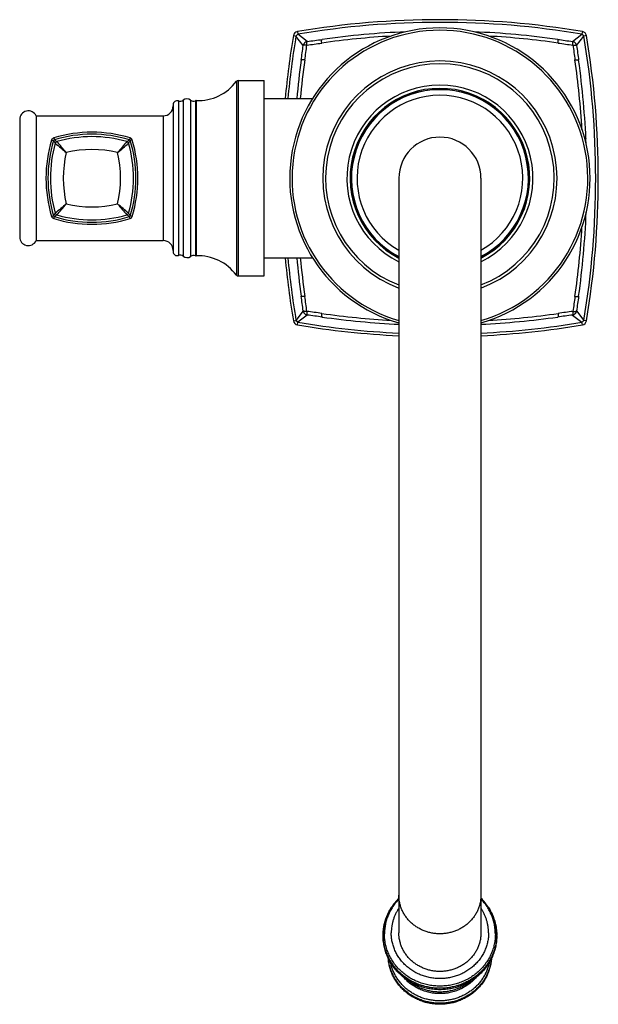
# Model space of a CAD drawing. Units: inches. Extents: x 9.29 to 12.81, y 4.49 to 10.48.
import ezdxf

# ---------------------------------------------------------------- set-up
doc = ezdxf.new("R2010")
doc.units = ezdxf.units.IN
doc.header["$LTSCALE"] = 1.21
doc.header["$MEASUREMENT"] = 0
doc.layers.get('0').update_dxf_attribs({"linetype": 'CONTINUOUS'})

msp = doc.modelspace()

# ---------------------------------------------------------------- linework, layer by layer
at = {"color": 9, "linetype": 'Continuous'}
for p, q in [((10.9525, 10.3826), (10.9685, 10.3799)), ((11.0126, 10.3224), (10.9685, 10.3799)), ((10.9772, 10.4072), (10.9798, 10.3913)), ((11.0373, 10.3471), (10.9798, 10.3913)), ((12.6532, 10.3471), (12.7107, 10.3913)), ((12.6779, 10.3224), (12.7221, 10.3799)), ((12.7134, 10.4072), (12.7107, 10.3913)), ((12.738, 10.3826), (12.7221, 10.3799)), ((10.6056, 10.1046), (10.6056, 8.9243)), ((10.6153, 10.1095), (10.6153, 8.9195)), ((10.2521, 9.9846), (10.2521, 9.0443)), ((10.2812, 9.9897), (10.2812, 9.0392)), ((10.3262, 9.9903), (10.3262, 9.0386)), ((10.3558, 9.9861), (10.3558, 9.0428)), ((10.3608, 9.987), (10.3608, 9.042)), ((10.1603, 9.8945), (10.1603, 9.1345)), ((9.4797, 9.7467), (9.4914, 9.7431)), ((9.493, 9.76), (9.4966, 9.7484)), ((9.9575, 9.76), (9.9539, 9.7484)), ((9.9708, 9.7467), (9.9592, 9.7431)), ((9.4797, 9.2822), (9.4914, 9.2858)), ((9.493, 9.2689), (9.4966, 9.2806)), ((9.9575, 9.2689), (9.9539, 9.2806)), ((9.9708, 9.2822), (9.9592, 9.2858)), ((11.0126, 8.7065), (10.9685, 8.649)), ((12.6779, 8.7065), (12.7221, 8.649)), ((10.9525, 8.6464), (10.9685, 8.649)), ((10.9772, 8.6217), (10.9798, 8.6377)), ((11.0373, 8.6818), (10.9798, 8.6377)), ((12.6532, 8.6818), (12.7107, 8.6377)), ((12.7134, 8.6217), (12.7107, 8.6377)), ((12.738, 8.6464), (12.7221, 8.649)), ((11.542, 5.0634), (11.5415, 5.0626)), ((11.5487, 5.0744), (11.5484, 5.0741)), ((11.5487, 5.0745), (11.5487, 5.0744)), ((12.1418, 5.0744), (12.1418, 5.0745)), ((12.1421, 5.0741), (12.1418, 5.0744)), ((12.149, 5.0626), (12.1486, 5.0634)), ((11.4999, 4.9079), (11.4999, 4.9082)), ((12.1906, 4.9082), (12.1906, 4.9079))]:
    msp.add_line(p, q, dxfattribs=at)
at = {"color": 7, "linetype": 'Continuous'}
for p, q in [((10.6153, 10.1095), (10.7753, 10.1095)), ((10.7753, 8.9195), (10.7753, 10.1095)), ((10.2203, 9.9621), (10.2203, 9.0669)), ((10.7753, 9.9995), (11.0697, 9.9995)), ((9.3853, 9.8945), (9.3853, 9.1345)), ((9.3853, 9.8945), (10.1603, 9.8945)), ((9.2853, 9.8719), (9.2853, 9.157)), ((11.5953, 9.5145), (11.5953, 4.921)), ((12.0953, 9.5145), (12.0953, 4.921)), ((9.3853, 9.1345), (10.1603, 9.1345)), ((10.7753, 9.0295), (11.0697, 9.0295)), ((10.6153, 8.9195), (10.7753, 8.9195)), ((11.542, 5.0634), (11.5415, 5.0627)), ((11.542, 5.0634), (11.5487, 5.0744)), ((12.1418, 5.0744), (12.1486, 5.0634)), ((12.149, 5.0627), (12.1486, 5.0634)), ((11.4998, 4.9082), (11.4998, 4.9079)), ((12.1908, 4.9079), (12.1908, 4.9082))]:
    msp.add_line(p, q, dxfattribs=at)
for centre, radius, start, end in [((11.8453, 9.5145), 0.915, 285.86335, 254.13665), ((11.8453, 5.2295), 5.25, 80.48225, 99.51775), ((16.1303, 9.5145), 5.25, 170.48225, 174.69938), ((10.9821, 10.3776), 0.03, 99.51775, 170.48225), ((11.8453, 5.2295), 5.18, 92.29745, 97.96548), ((11.8453, 5.2295), 5.18, 82.03452, 87.70439), ((12.7084, 10.3776), 0.03, 9.51775, 80.48225), ((7.5603, 9.5145), 5.25, 350.48225, 9.51775), ((16.1303, 9.5145), 5.18, 172.03452, 174.63419), ((7.5603, 9.5145), 5.18, 2.29725, 7.9655), ((10.3717, 10.2777), 0.291, 267.83676, 323.48759), ((10.6153, 10.0975), 0.012, 90, 143.48759), ((11.8453, 9.5145), 0.547, 297.19924, 242.80076), ((11.8453, 9.5145), 0.539, 297.6383, 242.3617), ((11.8453, 9.5145), 0.505, 299.67878, 240.32122), ((10.1603, 9.9545), 0.06, 270, 360), ((10.2442, 9.9621), 0.0239, 70.57599, 180), ((10.2621, 10.0129), 0.03, 250.57599, 309.49321), ((10.3041, 9.962), 0.036, 51.98772, 129.49321), ((10.3447, 10.014), 0.03, 231.98772, 291.78679), ((10.3603, 9.975), 0.012, 87.83676, 111.78679), ((9.3378, 9.8719), 0.0525, 25.40475, 180), ((9.7253, 8.9945), 0.8, 73.12551, 106.87449), ((10.2453, 9.5145), 0.8, 163.12551, 196.87449), ((9.4988, 9.7409), 0.02, 106.87449, 163.12551), ((9.9517, 9.7409), 0.02, 16.87449, 73.12551), ((9.2053, 9.5145), 0.8, 343.12551, 16.87449), ((11.8453, 9.5145), 0.25, 0, 180), ((7.5603, 9.5145), 5.18, 352.0345, 357.70362), ((9.4988, 9.288), 0.02, 196.87449, 253.12551), ((9.7253, 10.0345), 0.8, 253.12551, 286.87449), ((9.9517, 9.288), 0.02, 286.87449, 343.12551), ((9.3378, 9.157), 0.0525, 180, 334.59525), ((10.1603, 9.0745), 0.06, 0, 90), ((10.2442, 9.0669), 0.0239, 180, 289.42401), ((10.2621, 9.016), 0.03, 50.50679, 109.42401), ((10.3041, 9.067), 0.036, 230.50679, 308.01228), ((10.3447, 9.015), 0.03, 68.21321, 128.01228), ((10.3603, 9.054), 0.012, 248.21321, 272.16324), ((10.3717, 8.7512), 0.291, 36.51241, 92.16324), ((16.1303, 9.5145), 5.25, 185.30062, 189.51775), ((16.1303, 9.5145), 5.18, 185.36581, 187.96548), ((10.6153, 8.9315), 0.012, 216.51241, 270), ((10.9821, 8.6513), 0.03, 189.51775, 260.48225), ((11.8453, 13.7995), 5.18, 262.0345, 267.23521), ((11.8453, 13.7995), 5.18, 272.7648, 277.9655), ((12.7084, 8.6513), 0.03, 279.51775, 350.48225), ((11.8453, 13.7995), 5.25, 260.48225, 267.27034), ((11.8453, 13.7995), 5.25, 272.72966, 279.51775), ((11.8272, 4.8974), 0.3301, 134.66724, 147.55785), ((11.8633, 4.8974), 0.3301, 32.44215, 45.33318), ((11.8189, 4.9026), 0.3202, 147.67966, 149.86136), ((11.8119, 4.9042), 0.3131, 179.25687, 179.99995), ((11.8786, 4.9042), 0.3131, 0.00005, 0.74312)]:
    msp.add_arc(centre, radius, start, end, dxfattribs=at)
at = {"color": 9, "linetype": 'Continuous'}
for centre, radius, start, end in [((11.8453, 5.2295), 5.2338, 80.48225, 99.51775), ((16.1303, 9.5145), 5.2338, 170.48225, 174.68294), ((11.8453, 9.5145), 0.9009, 286.11812, 253.88188), ((11.8513, 5.242), 5.1467, 93.36988, 98.11176), ((11.8392, 5.242), 5.1467, 81.88824, 86.63012), ((7.5603, 9.5145), 5.2338, 350.48225, 9.51776), ((-3.0857, 12.2146), 14.2247, 351.98931, 352.35568), ((4.4698, 11.1748), 6.6198, 351.83542, 352.62382), ((10.1829, 16.9049), 6.635, 277.37746, 278.16406), ((9.1415, 24.4711), 14.2507, 277.64479, 278.01049), ((14.5454, 24.4454), 14.2247, 261.98931, 262.35568), ((13.5056, 16.8899), 6.6198, 261.83542, 262.62382), ((19.2358, 11.1769), 6.635, 187.3775, 188.16408), ((26.8019, 12.2182), 14.2507, 187.64481, 188.01051), ((16.1432, 9.5053), 5.1724, 171.89438, 174.51788), ((11.8453, 9.5145), 0.7138, 290.50573, 249.49427), ((11.8453, 9.5145), 0.6964, 291.04866, 248.95134), ((7.5728, 9.5084), 5.1467, 3.36987, 8.11178), ((11.8453, 9.5145), 0.5668, 296.1853, 243.8147), ((11.8453, 9.5145), 0.5405, 297.56607, 242.43393), ((9.7253, 8.9945), 0.7878, 73.12551, 106.87449), ((10.2453, 9.5145), 0.7878, 163.12551, 196.87449), ((10.2453, 9.5145), 0.773, 164.00315, 195.99685), ((9.5339, 9.7058), 0.0566, 131.26935, 138.73065), ((7.2736, 8.2022), 2.7006, 34.38827, 34.79151), ((11.0344, 11.9616), 2.6951, 235.2081, 235.61216), ((13.896, 14.8357), 6.7379, 229.29957, 230.04265), ((9.7253, 8.9945), 0.773, 74.00315, 105.99685), ((4.4025, 5.3425), 6.7399, 39.95746, 40.70032), ((15.0465, 5.3438), 6.7379, 139.29957, 140.04265), ((5.5533, 14.8372), 6.7399, 309.95746, 310.70032), ((8.4152, 11.963), 2.6967, 304.38791, 304.79173), ((12.1724, 8.2053), 2.6951, 145.2081, 145.61216), ((9.2053, 9.5145), 0.773, 344.00315, 15.99685), ((9.9166, 9.7058), 0.0566, 41.26935, 48.73065), ((9.2053, 9.5145), 0.7878, 343.12551, 16.87449), ((10.2453, 9.5145), 0.6943, 166.97533, 193.02467), ((9.7253, 8.9945), 0.6943, 76.97533, 103.02467), ((9.2053, 9.5145), 0.6943, 346.97533, 13.02467), ((13.8972, 4.1917), 6.7399, 129.95746, 130.70032), ((4.404, 13.6852), 6.7379, 319.29957, 320.04265), ((9.7253, 10.0345), 0.6943, 256.97533, 283.02467), ((5.5546, 4.1932), 6.7379, 49.29957, 50.04265), ((15.048, 13.6864), 6.7399, 219.95746, 220.70032), ((7.2781, 10.8236), 2.6951, 325.2081, 325.61216), ((11.0382, 7.0618), 2.7018, 124.38831, 124.79136), ((9.7253, 10.0345), 0.773, 254.00315, 285.99685), ((8.4162, 7.0673), 2.6951, 55.2081, 55.61216), ((12.1748, 10.8252), 2.6979, 214.38795, 214.79158), ((9.5339, 9.3231), 0.0566, 221.26935, 228.73065), ((9.7253, 10.0345), 0.7878, 253.12551, 286.87449), ((9.9166, 9.3231), 0.0566, 311.26935, 318.73065), ((7.5728, 9.5205), 5.1467, 351.88822, 356.63014), ((16.1303, 9.5145), 5.2338, 185.31706, 189.51775), ((16.1356, 9.5227), 5.1647, 185.48017, 188.10757), ((-3.0856, 6.8143), 14.2246, 7.64432, 8.01069), ((4.4707, 7.8543), 6.6189, 7.37613, 8.16463), ((19.2207, 7.8542), 6.6198, 171.83541, 172.62378), ((26.7762, 6.8143), 14.2248, 171.9893, 172.35565), ((10.1829, 2.1239), 6.6351, 81.83593, 82.6225), ((11.8513, 13.7869), 5.1467, 261.88822, 266.63012), ((11.8392, 13.7869), 5.1467, 273.36988, 278.11178), ((13.5077, 2.124), 6.635, 97.3775, 98.16408), ((11.8453, 13.7995), 5.2338, 260.48224, 267.26191), ((9.1415, -5.4422), 14.2507, 81.98949, 82.35519), ((11.8453, 13.7995), 5.2338, 272.73809, 279.51775), ((14.549, -5.4422), 14.2507, 97.64482, 98.01051), ((11.815, 4.9051), 0.3156, 152.30701, 156.17297), ((11.8161, 4.9045), 0.3168, 152.00405, 152.30838), ((11.8172, 4.9039), 0.3181, 150.06804, 152.00266), ((11.8189, 4.903), 0.32, 147.67765, 149.9178), ((11.8719, 4.9031), 0.3197, 30.08117, 32.32342), ((11.8736, 4.9041), 0.3178, 28.01745, 29.93284), ((11.8744, 4.9045), 0.3169, 27.68065, 28.01701), ((11.8759, 4.9053), 0.3151, 23.87433, 27.68483), ((11.8075, 4.908), 0.3076, 156.10165, 179.95091), ((11.8044, 4.9079), 0.3047, 179.99874, 180.68353), ((11.8861, 4.9079), 0.3047, 359.31647, 0.00126)]:
    msp.add_arc(centre, radius, start, end, dxfattribs=at)
for points, knots in [([(10.9685, 10.3799), (10.9693, 10.3809), (10.971, 10.383), (10.9738, 10.3859), (10.9768, 10.3887), (10.9788, 10.3904), (10.9798, 10.3913)], [0, 0, 0, 0, 0.24801, 0.5, 0.751989, 1, 1, 1, 1]), ([(11.6036, 10.3966), (11.6036, 10.3971), (11.6036, 10.3982), (11.6037, 10.3996), (11.6038, 10.4007), (11.6039, 10.4015), (11.6039, 10.4019), (11.604, 10.4024), (11.6041, 10.4028), (11.6042, 10.4031), (11.6042, 10.4034), (11.6043, 10.4036), (11.6044, 10.4037), (11.6045, 10.4038), (11.6045, 10.4038), (11.6046, 10.4039), (11.6046, 10.4039), (11.6046, 10.4039)], [0, 0, 0, 0, 0.220073, 0.414808, 0.582734, 0.656283, 0.72271, 0.781913, 0.833836, 0.878455, 0.91579, 0.945954, 0.969282, 0.978621, 0.986629, 0.993605, 1, 1, 1, 1]), ([(12.087, 10.3966), (12.087, 10.3971), (12.0869, 10.3982), (12.0868, 10.3996), (12.0867, 10.4007), (12.0867, 10.4015), (12.0866, 10.4019), (12.0865, 10.4024), (12.0864, 10.4028), (12.0864, 10.4031), (12.0863, 10.4034), (12.0862, 10.4036), (12.0861, 10.4037), (12.0861, 10.4038), (12.086, 10.4038), (12.086, 10.4039), (12.0859, 10.4039), (12.0859, 10.4039)], [0, 0, 0, 0, 0.220065, 0.414794, 0.582717, 0.656263, 0.72269, 0.781891, 0.833814, 0.878435, 0.91577, 0.945937, 0.969269, 0.97861, 0.986621, 0.993601, 1, 1, 1, 1]), ([(12.7107, 10.3913), (12.7117, 10.3904), (12.7138, 10.3887), (12.7167, 10.3859), (12.7195, 10.383), (12.7212, 10.3809), (12.7221, 10.3799)], [0, 0, 0, 0, 0.24801, 0.499999, 0.751989, 1, 1, 1, 1]), ([(11.0373, 10.3471), (11.0358, 10.3468), (11.0328, 10.3461), (11.0285, 10.3442), (11.0245, 10.3418), (11.021, 10.3387), (11.0179, 10.3352), (11.0155, 10.3312), (11.0137, 10.3269), (11.0129, 10.3239), (11.0126, 10.3224)], [0, 0, 0, 0, 0.124707, 0.249668, 0.374785, 0.499997, 0.62521, 0.750324, 0.875285, 1, 1, 1, 1]), ([(11.0348, 10.3249), (11.0335, 10.325), (11.0308, 10.3251), (11.027, 10.3252), (11.024, 10.3251), (11.0218, 10.3249), (11.0202, 10.3248), (11.0188, 10.3246), (11.0175, 10.3244), (11.0164, 10.3241), (11.0153, 10.3239), (11.0145, 10.3236), (11.0137, 10.3232), (11.0131, 10.3228), (11.0128, 10.3225), (11.0126, 10.3224)], [0, 0, 0, 0, 0.180233, 0.350046, 0.506008, 0.577909, 0.645313, 0.707919, 0.76549, 0.817829, 0.864798, 0.906351, 0.942533, 0.973578, 1, 1, 1, 1]), ([(11.0348, 10.3249), (11.0348, 10.3262), (11.0346, 10.3289), (11.0346, 10.3327), (11.0346, 10.3357), (11.0348, 10.338), (11.0349, 10.3395), (11.0351, 10.3409), (11.0353, 10.3422), (11.0356, 10.3434), (11.0359, 10.3444), (11.0362, 10.3453), (11.0365, 10.346), (11.0369, 10.3466), (11.0372, 10.347), (11.0373, 10.3471)], [0, 0, 0, 0, 0.180223, 0.350026, 0.505981, 0.577879, 0.64528, 0.707882, 0.765451, 0.817786, 0.86475, 0.906302, 0.942496, 0.973563, 1, 1, 1, 1]), ([(11.1251, 10.3372), (11.125, 10.3387), (11.1248, 10.3416), (11.1246, 10.3452), (11.1246, 10.3479), (11.1247, 10.3497), (11.1248, 10.3514), (11.1249, 10.353), (11.1251, 10.3544), (11.1253, 10.3557), (11.1256, 10.3567), (11.1259, 10.3577), (11.1262, 10.3584), (11.1265, 10.3589), (11.1268, 10.3592), (11.127, 10.3593), (11.1272, 10.3594), (11.1274, 10.3595), (11.1274, 10.3595)], [0, 0, 0, 0, 0.196591, 0.379372, 0.464142, 0.543829, 0.617966, 0.686126, 0.747963, 0.803183, 0.851605, 0.893152, 0.927955, 0.95647, 0.96869, 0.97981, 0.990123, 1, 1, 1, 1]), ([(12.5654, 10.3372), (12.5656, 10.3387), (12.5658, 10.3416), (12.5659, 10.3452), (12.5659, 10.3479), (12.5658, 10.3497), (12.5658, 10.3514), (12.5656, 10.353), (12.5654, 10.3544), (12.5652, 10.3557), (12.565, 10.3567), (12.5647, 10.3577), (12.5643, 10.3584), (12.564, 10.3589), (12.5637, 10.3592), (12.5635, 10.3593), (12.5633, 10.3594), (12.5632, 10.3595), (12.5631, 10.3595)], [0, 0, 0, 0, 0.196591, 0.379372, 0.464142, 0.543829, 0.617966, 0.686126, 0.747963, 0.803183, 0.851605, 0.893152, 0.927955, 0.95647, 0.96869, 0.97981, 0.990123, 1, 1, 1, 1]), ([(12.6779, 10.3224), (12.6776, 10.3239), (12.6769, 10.3269), (12.675, 10.3312), (12.6726, 10.3352), (12.6695, 10.3387), (12.666, 10.3418), (12.662, 10.3442), (12.6577, 10.3461), (12.6547, 10.3468), (12.6532, 10.3471)], [0, 0, 0, 0, 0.124707, 0.249668, 0.374785, 0.499997, 0.62521, 0.750324, 0.875285, 1, 1, 1, 1]), ([(12.6557, 10.3249), (12.6558, 10.3262), (12.6559, 10.3289), (12.656, 10.3327), (12.6559, 10.3357), (12.6557, 10.338), (12.6556, 10.3395), (12.6554, 10.3409), (12.6552, 10.3422), (12.6549, 10.3434), (12.6547, 10.3444), (12.6544, 10.3453), (12.654, 10.346), (12.6536, 10.3466), (12.6534, 10.347), (12.6532, 10.3471)], [0, 0, 0, 0, 0.180233, 0.350046, 0.506008, 0.577909, 0.645313, 0.707919, 0.76549, 0.817829, 0.864798, 0.906351, 0.942533, 0.973578, 1, 1, 1, 1]), ([(12.6557, 10.3249), (12.657, 10.325), (12.6597, 10.3251), (12.6635, 10.3252), (12.6665, 10.3251), (12.6688, 10.3249), (12.6703, 10.3248), (12.6717, 10.3246), (12.673, 10.3244), (12.6742, 10.3241), (12.6752, 10.3239), (12.6761, 10.3236), (12.6768, 10.3232), (12.6774, 10.3228), (12.6778, 10.3225), (12.6779, 10.3224)], [0, 0, 0, 0, 0.180223, 0.350026, 0.505982, 0.57788, 0.64528, 0.707883, 0.765452, 0.817787, 0.86475, 0.906303, 0.942497, 0.973563, 1, 1, 1, 1]), ([(11.0225, 10.2346), (11.021, 10.2348), (11.0181, 10.235), (11.0145, 10.2351), (11.0119, 10.2351), (11.01, 10.235), (11.0083, 10.235), (11.0067, 10.2348), (11.0053, 10.2346), (11.0041, 10.2344), (11.003, 10.2342), (11.0021, 10.2339), (11.0013, 10.2335), (11.0008, 10.2332), (11.0006, 10.2329), (11.0004, 10.2327), (11.0003, 10.2325), (11.0003, 10.2324), (11.0002, 10.2323)], [0, 0, 0, 0, 0.196591, 0.379372, 0.464142, 0.543829, 0.617966, 0.686126, 0.747963, 0.803183, 0.851605, 0.893152, 0.927955, 0.95647, 0.96869, 0.97981, 0.990123, 1, 1, 1, 1]), ([(12.668, 10.2346), (12.6695, 10.2348), (12.6724, 10.235), (12.676, 10.2351), (12.6787, 10.2351), (12.6805, 10.235), (12.6822, 10.235), (12.6838, 10.2348), (12.6852, 10.2346), (12.6865, 10.2344), (12.6875, 10.2342), (12.6885, 10.2339), (12.6892, 10.2335), (12.6897, 10.2332), (12.69, 10.2329), (12.6901, 10.2327), (12.6902, 10.2325), (12.6903, 10.2324), (12.6903, 10.2323)], [0, 0, 0, 0, 0.196591, 0.379372, 0.464142, 0.543829, 0.617966, 0.686126, 0.747962, 0.803183, 0.851605, 0.893152, 0.927955, 0.95647, 0.96869, 0.97981, 0.990123, 1, 1, 1, 1]), ([(9.5122, 9.7376), (9.5112, 9.737), (9.5092, 9.7356), (9.5065, 9.7332), (9.5041, 9.7305), (9.5028, 9.7285), (9.5022, 9.7275)], [0, 0, 0, 0, 0.247835, 0.5, 0.752165, 1, 1, 1, 1]), ([(9.9484, 9.7275), (9.9478, 9.7285), (9.9464, 9.7305), (9.944, 9.7332), (9.9413, 9.7356), (9.9393, 9.737), (9.9383, 9.7376)], [0, 0, 0, 0, 0.247835, 0.5, 0.752165, 1, 1, 1, 1]), ([(12.7274, 9.7562), (12.7279, 9.7562), (12.729, 9.7561), (12.7304, 9.756), (12.7315, 9.7559), (12.7323, 9.7558), (12.7328, 9.7558), (12.7332, 9.7557), (12.7336, 9.7556), (12.7339, 9.7556), (12.7342, 9.7555), (12.7344, 9.7554), (12.7345, 9.7553), (12.7346, 9.7553), (12.7346, 9.7552), (12.7347, 9.7552), (12.7347, 9.7551), (12.7347, 9.7551)], [0, 0, 0, 0, 0.220073, 0.414808, 0.582734, 0.656283, 0.72271, 0.781913, 0.833836, 0.878455, 0.91579, 0.945954, 0.969282, 0.978621, 0.986629, 0.993605, 1, 1, 1, 1]), ([(9.5022, 9.3014), (9.5028, 9.3004), (9.5041, 9.2984), (9.5065, 9.2957), (9.5092, 9.2933), (9.5112, 9.292), (9.5122, 9.2914)], [0, 0, 0, 0, 0.247835, 0.5, 0.752165, 1, 1, 1, 1]), ([(9.9383, 9.2914), (9.9393, 9.292), (9.9413, 9.2933), (9.944, 9.2957), (9.9464, 9.2984), (9.9478, 9.3004), (9.9484, 9.3014)], [0, 0, 0, 0, 0.247835, 0.5, 0.752165, 1, 1, 1, 1]), ([(12.7274, 9.2727), (12.7279, 9.2728), (12.729, 9.2728), (12.7304, 9.2729), (12.7315, 9.273), (12.7323, 9.2731), (12.7328, 9.2731), (12.7332, 9.2732), (12.7336, 9.2733), (12.7339, 9.2734), (12.7342, 9.2734), (12.7344, 9.2735), (12.7345, 9.2736), (12.7346, 9.2737), (12.7346, 9.2737), (12.7347, 9.2738), (12.7347, 9.2738), (12.7347, 9.2738)], [0, 0, 0, 0, 0.220073, 0.414808, 0.582734, 0.656283, 0.72271, 0.781913, 0.833836, 0.878455, 0.91579, 0.945954, 0.969282, 0.978621, 0.986629, 0.993605, 1, 1, 1, 1]), ([(11.0225, 8.7943), (11.021, 8.7942), (11.0181, 8.794), (11.0145, 8.7938), (11.0119, 8.7938), (11.01, 8.7939), (11.0083, 8.794), (11.0067, 8.7941), (11.0053, 8.7943), (11.0041, 8.7945), (11.003, 8.7948), (11.0021, 8.7951), (11.0013, 8.7954), (11.0008, 8.7957), (11.0006, 8.796), (11.0004, 8.7962), (11.0003, 8.7964), (11.0003, 8.7966), (11.0002, 8.7966)], [0, 0, 0, 0, 0.196591, 0.379372, 0.464142, 0.543829, 0.617966, 0.686126, 0.747963, 0.803183, 0.851605, 0.893152, 0.927955, 0.95647, 0.96869, 0.97981, 0.990123, 1, 1, 1, 1]), ([(12.668, 8.7943), (12.6695, 8.7942), (12.6724, 8.794), (12.676, 8.7938), (12.6787, 8.7938), (12.6805, 8.7939), (12.6822, 8.794), (12.6838, 8.7941), (12.6852, 8.7943), (12.6865, 8.7945), (12.6875, 8.7948), (12.6885, 8.795), (12.6892, 8.7954), (12.6897, 8.7957), (12.69, 8.796), (12.6901, 8.7962), (12.6902, 8.7964), (12.6903, 8.7966), (12.6903, 8.7966)], [0, 0, 0, 0, 0.196591, 0.379372, 0.464142, 0.543829, 0.617966, 0.686126, 0.747963, 0.803183, 0.851605, 0.893152, 0.927955, 0.95647, 0.96869, 0.97981, 0.990123, 1, 1, 1, 1]), ([(11.0126, 8.7065), (11.0129, 8.705), (11.0137, 8.702), (11.0155, 8.6977), (11.0179, 8.6937), (11.021, 8.6902), (11.0245, 8.6871), (11.0285, 8.6847), (11.0328, 8.6829), (11.0358, 8.6821), (11.0373, 8.6818)], [0, 0, 0, 0, 0.124709, 0.24967, 0.374785, 0.499997, 0.625211, 0.750327, 0.87529, 1, 1, 1, 1]), ([(11.0348, 8.704), (11.0335, 8.704), (11.0308, 8.7038), (11.027, 8.7038), (11.024, 8.7038), (11.0218, 8.704), (11.0202, 8.7041), (11.0188, 8.7043), (11.0175, 8.7045), (11.0164, 8.7048), (11.0153, 8.7051), (11.0145, 8.7054), (11.0137, 8.7057), (11.0131, 8.7061), (11.0128, 8.7064), (11.0126, 8.7065)], [0, 0, 0, 0, 0.180231, 0.350041, 0.506005, 0.577904, 0.645306, 0.707909, 0.765478, 0.817811, 0.864773, 0.906322, 0.942509, 0.973568, 1, 1, 1, 1]), ([(11.0348, 8.704), (11.0348, 8.7027), (11.0346, 8.7), (11.0346, 8.6962), (11.0346, 8.6932), (11.0348, 8.691), (11.0349, 8.6894), (11.0351, 8.688), (11.0353, 8.6867), (11.0356, 8.6856), (11.0359, 8.6845), (11.0362, 8.6836), (11.0365, 8.6829), (11.0369, 8.6823), (11.0372, 8.682), (11.0373, 8.6818)], [0, 0, 0, 0, 0.180221, 0.350025, 0.505978, 0.577876, 0.645278, 0.707883, 0.765453, 0.81779, 0.864757, 0.906312, 0.942505, 0.973567, 1, 1, 1, 1]), ([(11.1251, 8.6917), (11.125, 8.6902), (11.1248, 8.6873), (11.1246, 8.6837), (11.1246, 8.6811), (11.1247, 8.6792), (11.1248, 8.6775), (11.1249, 8.6759), (11.1251, 8.6745), (11.1253, 8.6733), (11.1256, 8.6722), (11.1259, 8.6713), (11.1262, 8.6705), (11.1265, 8.67), (11.1268, 8.6698), (11.127, 8.6696), (11.1272, 8.6695), (11.1274, 8.6695), (11.1274, 8.6694)], [0, 0, 0, 0, 0.196591, 0.379372, 0.464142, 0.543829, 0.617966, 0.686126, 0.747963, 0.803183, 0.851605, 0.893152, 0.927955, 0.95647, 0.96869, 0.97981, 0.990123, 1, 1, 1, 1]), ([(12.5654, 8.6917), (12.5656, 8.6902), (12.5658, 8.6873), (12.5659, 8.6837), (12.5659, 8.6811), (12.5658, 8.6792), (12.5658, 8.6775), (12.5656, 8.6759), (12.5654, 8.6745), (12.5652, 8.6733), (12.565, 8.6722), (12.5647, 8.6713), (12.5643, 8.6705), (12.564, 8.67), (12.5637, 8.6698), (12.5635, 8.6696), (12.5633, 8.6695), (12.5632, 8.6695), (12.5631, 8.6694)], [0, 0, 0, 0, 0.196591, 0.379372, 0.464142, 0.543829, 0.617966, 0.686126, 0.747962, 0.803183, 0.851605, 0.893152, 0.927955, 0.95647, 0.96869, 0.97981, 0.990123, 1, 1, 1, 1]), ([(12.6532, 8.6818), (12.6547, 8.6821), (12.6577, 8.6829), (12.662, 8.6847), (12.666, 8.6871), (12.6695, 8.6902), (12.6726, 8.6937), (12.675, 8.6977), (12.6769, 8.702), (12.6776, 8.705), (12.6779, 8.7065)], [0, 0, 0, 0, 0.124707, 0.249668, 0.374785, 0.499997, 0.62521, 0.750324, 0.875285, 1, 1, 1, 1]), ([(12.6557, 8.704), (12.6558, 8.7027), (12.6559, 8.7), (12.656, 8.6962), (12.6559, 8.6932), (12.6557, 8.691), (12.6556, 8.6894), (12.6554, 8.688), (12.6552, 8.6867), (12.655, 8.6856), (12.6547, 8.6845), (12.6544, 8.6837), (12.654, 8.6829), (12.6536, 8.6823), (12.6534, 8.682), (12.6532, 8.6818)], [0, 0, 0, 0, 0.180223, 0.350026, 0.505982, 0.57788, 0.64528, 0.707883, 0.765452, 0.817787, 0.86475, 0.906303, 0.942497, 0.973563, 1, 1, 1, 1]), ([(12.6557, 8.704), (12.657, 8.704), (12.6597, 8.7038), (12.6635, 8.7038), (12.6665, 8.7038), (12.6688, 8.704), (12.6703, 8.7041), (12.6717, 8.7043), (12.673, 8.7045), (12.6742, 8.7048), (12.6752, 8.7051), (12.6761, 8.7054), (12.6768, 8.7057), (12.6774, 8.7061), (12.6778, 8.7064), (12.6779, 8.7065)], [0, 0, 0, 0, 0.180233, 0.350047, 0.506008, 0.577909, 0.645314, 0.707919, 0.765491, 0.817829, 0.864798, 0.906351, 0.942533, 0.973578, 1, 1, 1, 1]), ([(10.9798, 8.6377), (10.9788, 8.6385), (10.9768, 8.6402), (10.9738, 8.643), (10.971, 8.6459), (10.9693, 8.648), (10.9685, 8.649)], [0, 0, 0, 0, 0.24801, 0.5, 0.751989, 1, 1, 1, 1]), ([(12.7221, 8.649), (12.7212, 8.648), (12.7195, 8.6459), (12.7167, 8.643), (12.7138, 8.6402), (12.7117, 8.6385), (12.7107, 8.6377)], [0, 0, 0, 0, 0.24801, 0.5, 0.751989, 1, 1, 1, 1]), ([(11.5951, 5.1272), (11.5881, 5.12), (11.575, 5.105), (11.5574, 5.0808), (11.5423, 5.0553), (11.5298, 5.0285), (11.5199, 5.0008), (11.5128, 4.9723), (11.5086, 4.9433), (11.5076, 4.9238), (11.5076, 4.9141)], [0, 0, 0, 0, 0.126966, 0.253226, 0.378826, 0.503833, 0.628339, 0.752453, 0.876294, 1, 1, 1, 1]), ([(11.8453, 4.9152), (11.8371, 4.9152), (11.8207, 4.916), (11.7964, 4.9194), (11.7726, 4.925), (11.7495, 4.9327), (11.7273, 4.9426), (11.7062, 4.9545), (11.6865, 4.9682), (11.6683, 4.9837), (11.6517, 5.0008), (11.6371, 5.0194), (11.6245, 5.0392), (11.6139, 5.0601), (11.6057, 5.0818), (11.5997, 5.1042), (11.5961, 5.1271), (11.5953, 5.1425), (11.5953, 5.1502)], [0, 0, 0, 0, 0.064419, 0.128765, 0.19297, 0.256968, 0.320703, 0.384127, 0.447203, 0.509909, 0.572233, 0.634182, 0.695775, 0.757046, 0.818041, 0.87882, 0.939448, 1, 1, 1, 1]), ([(12.0953, 5.1502), (12.0953, 5.1425), (12.0945, 5.1271), (12.0909, 5.1042), (12.0849, 5.0818), (12.0766, 5.0601), (12.0661, 5.0392), (12.0534, 5.0194), (12.0388, 5.0008), (12.0223, 4.9837), (12.0041, 4.9682), (11.9843, 4.9545), (11.9633, 4.9426), (11.941, 4.9327), (11.9179, 4.925), (11.8941, 4.9194), (11.8698, 4.916), (11.8534, 4.9152), (11.8453, 4.9152)], [0, 0, 0, 0, 0.060552, 0.12118, 0.181959, 0.242954, 0.304225, 0.365818, 0.427767, 0.490091, 0.552797, 0.615873, 0.679297, 0.743032, 0.80703, 0.871235, 0.935581, 1, 1, 1, 1]), ([(12.1829, 4.9141), (12.1829, 4.9238), (12.182, 4.9433), (12.1777, 4.9723), (12.1706, 5.0008), (12.1607, 5.0285), (12.1482, 5.0553), (12.1331, 5.0808), (12.1156, 5.105), (12.1024, 5.12), (12.0954, 5.1272)], [0, 0, 0, 0, 0.123706, 0.247547, 0.371661, 0.496167, 0.621174, 0.746774, 0.873034, 1, 1, 1, 1]), ([(11.5952, 5.0707), (11.5915, 5.0652), (11.5844, 5.0539), (11.575, 5.0362), (11.567, 5.0179), (11.5604, 4.9991), (11.5552, 4.9799), (11.5515, 4.9604), (11.5493, 4.9408), (11.5488, 4.9276), (11.5488, 4.921)], [0, 0, 0, 0, 0.126278, 0.252076, 0.377439, 0.502426, 0.627102, 0.751537, 0.875811, 1, 1, 1, 1]), ([(12.1418, 4.921), (12.1418, 4.9276), (12.1413, 4.9408), (12.139, 4.9604), (12.1353, 4.9799), (12.1301, 4.9991), (12.1235, 5.0179), (12.1155, 5.0362), (12.1062, 5.0539), (12.0991, 5.0652), (12.0953, 5.0707)], [0, 0, 0, 0, 0.124189, 0.248463, 0.372898, 0.497574, 0.622561, 0.747924, 0.873722, 1, 1, 1, 1]), ([(12.1906, 4.9082), (12.1906, 4.9189), (12.1895, 4.9402), (12.1844, 4.9719), (12.1761, 5.003), (12.1685, 5.023), (12.1641, 5.0328)], [0, 0, 0, 0, 0.249228, 0.498769, 0.748935, 1, 1, 1, 1]), ([(12.1418, 4.921), (12.1418, 4.9119), (12.1408, 4.8936), (12.1365, 4.8665), (12.1294, 4.8399), (12.1196, 4.8142), (12.1071, 4.7894), (12.0921, 4.7659), (12.0748, 4.7439), (12.0552, 4.7236), (12.0336, 4.7052), (12.0102, 4.6889), (11.9852, 4.6749), (11.9589, 4.6632), (11.9314, 4.6539), (11.9032, 4.6473), (11.8744, 4.6433), (11.8453, 4.6419), (11.8162, 4.6433), (11.7874, 4.6473), (11.7591, 4.6539), (11.7317, 4.6632), (11.7053, 4.6749), (11.6803, 4.6889), (11.6569, 4.7052), (11.6353, 4.7236), (11.6158, 4.7439), (11.5984, 4.7659), (11.5834, 4.7894), (11.5709, 4.8142), (11.5611, 4.8399), (11.554, 4.8665), (11.5497, 4.8936), (11.5488, 4.9119), (11.5488, 4.921)], [0, 0, 0, 0, 0.030276, 0.06059, 0.090979, 0.121477, 0.152113, 0.182909, 0.213883, 0.245046, 0.276398, 0.307936, 0.339648, 0.371516, 0.403515, 0.435617, 0.467791, 0.5, 0.532209, 0.564383, 0.596485, 0.628484, 0.660352, 0.692064, 0.723602, 0.754954, 0.786117, 0.817091, 0.847887, 0.878523, 0.909021, 0.93941, 0.969724, 1, 1, 1, 1]), ([(12.1907, 4.9043), (12.1906, 4.8937), (12.1893, 4.8726), (12.184, 4.8413), (12.1755, 4.8106), (12.1638, 4.7809), (12.1491, 4.7523), (12.1316, 4.7253), (12.1113, 4.6999), (12.0885, 4.6766), (12.0634, 4.6555), (12.0362, 4.6367), (12.0072, 4.6205), (11.9767, 4.6071), (11.945, 4.5965), (11.9123, 4.5889), (11.8789, 4.5843), (11.8453, 4.5827), (11.8116, 4.5843), (11.7783, 4.5889), (11.7456, 4.5965), (11.7138, 4.6071), (11.6833, 4.6205), (11.6543, 4.6367), (11.6271, 4.6555), (11.602, 4.6766), (11.5792, 4.6999), (11.5589, 4.7253), (11.5414, 4.7523), (11.5267, 4.7809), (11.5151, 4.8106), (11.5066, 4.8413), (11.5013, 4.8726), (11.4999, 4.8937), (11.4998, 4.9043)], [0, 0, 0, 0, 0.030272, 0.060585, 0.090977, 0.121479, 0.15212, 0.182922, 0.213902, 0.245069, 0.276424, 0.307964, 0.339675, 0.37154, 0.403535, 0.435631, 0.467798, 0.5, 0.532202, 0.564369, 0.596465, 0.62846, 0.660325, 0.692036, 0.723576, 0.754931, 0.786098, 0.817078, 0.84788, 0.878521, 0.909023, 0.939415, 0.969728, 1, 1, 1, 1]), ([(12.1906, 4.9079), (12.1906, 4.8973), (12.1894, 4.876), (12.1844, 4.8445), (12.1761, 4.8136), (12.1647, 4.7836), (12.1501, 4.7547), (12.1327, 4.7274), (12.1124, 4.7018), (12.0896, 4.6782), (12.0645, 4.6568), (12.0372, 4.6379), (12.0081, 4.6215), (11.9775, 4.6079), (11.9456, 4.5972), (11.9127, 4.5894), (11.8791, 4.5848), (11.8453, 4.5832), (11.8114, 4.5848), (11.7779, 4.5894), (11.745, 4.5972), (11.7131, 4.6079), (11.6824, 4.6215), (11.6533, 4.6379), (11.626, 4.6568), (11.6009, 4.6782), (11.5781, 4.7018), (11.5579, 4.7274), (11.5404, 4.7547), (11.5258, 4.7836), (11.5144, 4.8136), (11.5061, 4.8445), (11.5011, 4.876), (11.5, 4.8973), (11.4999, 4.9079)], [0, 0, 0, 0, 0.030276, 0.06059, 0.090979, 0.121477, 0.152113, 0.18291, 0.213885, 0.245048, 0.276401, 0.307939, 0.339651, 0.371518, 0.403517, 0.435619, 0.467791, 0.5, 0.532209, 0.564381, 0.596483, 0.628482, 0.660349, 0.692061, 0.723599, 0.754952, 0.786115, 0.81709, 0.847887, 0.878523, 0.909021, 0.93941, 0.969724, 1, 1, 1, 1]), ([(12.1829, 4.9141), (12.1829, 4.9037), (12.1818, 4.8829), (12.177, 4.852), (12.1689, 4.8218), (12.1577, 4.7924), (12.1435, 4.7642), (12.1264, 4.7374), (12.1066, 4.7124), (12.0843, 4.6893), (12.0597, 4.6684), (12.0331, 4.6498), (12.0046, 4.6338), (11.9746, 4.6204), (11.9434, 4.6099), (11.9112, 4.6024), (11.8784, 4.5978), (11.8453, 4.5963), (11.8121, 4.5978), (11.7793, 4.6024), (11.7471, 4.6099), (11.7159, 4.6204), (11.6859, 4.6338), (11.6574, 4.6498), (11.6308, 4.6684), (11.6062, 4.6893), (11.5839, 4.7124), (11.5641, 4.7374), (11.547, 4.7642), (11.5328, 4.7924), (11.5216, 4.8218), (11.5136, 4.852), (11.5087, 4.8829), (11.5076, 4.9037), (11.5076, 4.9141)], [0, 0, 0, 0, 0.030276, 0.06059, 0.090979, 0.121477, 0.152113, 0.182909, 0.213883, 0.245046, 0.276398, 0.307936, 0.339648, 0.371516, 0.403515, 0.435617, 0.467791, 0.5, 0.532209, 0.564383, 0.596485, 0.628484, 0.660352, 0.692064, 0.723602, 0.754954, 0.786117, 0.817091, 0.847887, 0.878523, 0.909021, 0.93941, 0.969724, 1, 1, 1, 1]), ([(12.1585, 4.7639), (12.1577, 4.7547), (12.1552, 4.7365), (12.1499, 4.7141), (12.1443, 4.6965), (12.1395, 4.6836), (12.134, 4.6708), (12.1259, 4.6541), (12.1142, 4.6339), (12.0978, 4.6111), (12.0792, 4.5898), (12.0621, 4.5735), (12.0474, 4.5614), (12.0322, 4.5499), (12.0121, 4.5368), (11.9865, 4.5233), (11.9598, 4.5121), (11.932, 4.5033), (11.9035, 4.497), (11.8745, 4.4931), (11.8453, 4.4919), (11.816, 4.4931), (11.787, 4.497), (11.7585, 4.5033), (11.7308, 4.5121), (11.704, 4.5233), (11.6785, 4.5368), (11.6584, 4.5499), (11.6431, 4.5614), (11.6285, 4.5735), (11.6113, 4.5898), (11.5928, 4.6111), (11.5764, 4.6339), (11.5647, 4.6541), (11.5565, 4.6708), (11.551, 4.6835), (11.5462, 4.6965), (11.5406, 4.7141), (11.5353, 4.7365), (11.5328, 4.7547), (11.532, 4.7639)], [0, 0, 0, 0, 0.030251, 0.060564, 0.075759, 0.090982, 0.106234, 0.12152, 0.152195, 0.183032, 0.214043, 0.245234, 0.260901, 0.276612, 0.308155, 0.339858, 0.371702, 0.403667, 0.435724, 0.467846, 0.5, 0.532153, 0.564275, 0.596332, 0.628297, 0.660142, 0.691844, 0.723387, 0.739099, 0.754766, 0.785957, 0.816968, 0.847805, 0.878479, 0.893766, 0.909018, 0.92424, 0.939435, 0.969749, 1, 1, 1, 1]), ([(12.1457, 4.7401), (12.1449, 4.736), (12.143, 4.7279), (12.1397, 4.7159), (12.1358, 4.7041), (12.1299, 4.6885), (12.1212, 4.6694), (12.1108, 4.6512), (12.1015, 4.6372), (12.0915, 4.6236), (12.0779, 4.6073), (12.0599, 4.5891), (12.0402, 4.5725), (12.0192, 4.5576), (11.9968, 4.5444), (11.9733, 4.533), (11.9489, 4.5236), (11.9236, 4.5163), (11.8978, 4.511), (11.8717, 4.5078), (11.8453, 4.5067), (11.8189, 4.5078), (11.7927, 4.511), (11.7669, 4.5163), (11.7417, 4.5236), (11.7173, 4.533), (11.6938, 4.5444), (11.6714, 4.5575), (11.6503, 4.5725), (11.6307, 4.5891), (11.6126, 4.6072), (11.599, 4.6235), (11.5891, 4.6372), (11.5798, 4.6512), (11.5694, 4.6694), (11.5606, 4.6885), (11.5547, 4.704), (11.5508, 4.7159), (11.5475, 4.7279), (11.5457, 4.736), (11.5448, 4.7401)], [0, 0, 0, 0, 0.015119, 0.030257, 0.045418, 0.060604, 0.091057, 0.121642, 0.136994, 0.152384, 0.183277, 0.214336, 0.245561, 0.276948, 0.30849, 0.340173, 0.37198, 0.40389, 0.435881, 0.467926, 0.499999, 0.532072, 0.564118, 0.596108, 0.628019, 0.659826, 0.691509, 0.72305, 0.754438, 0.785664, 0.816722, 0.847616, 0.863006, 0.878357, 0.908943, 0.939396, 0.954582, 0.969743, 0.984881, 1, 1, 1, 1]), ([(12.0667, 4.651), (12.0634, 4.6471), (12.0566, 4.6395), (12.0456, 4.6287), (12.034, 4.6185), (12.0219, 4.6089), (12.0092, 4.5999), (11.9915, 4.5889), (11.9683, 4.5769), (11.9389, 4.5655), (11.9083, 4.5572), (11.877, 4.5522), (11.8453, 4.5506), (11.8135, 4.5522), (11.7822, 4.5572), (11.7516, 4.5655), (11.7223, 4.5769), (11.699, 4.5889), (11.6814, 4.5999), (11.6686, 4.6089), (11.6565, 4.6185), (11.6449, 4.6287), (11.634, 4.6395), (11.6271, 4.6471), (11.6238, 4.651)], [0, 0, 0, 0, 0.030587, 0.061281, 0.092081, 0.122987, 0.153996, 0.185105, 0.247577, 0.310376, 0.373434, 0.436671, 0.5, 0.563329, 0.626566, 0.689624, 0.752423, 0.814895, 0.846004, 0.877013, 0.907919, 0.938719, 0.969413, 1, 1, 1, 1]), ([(12.0323, 4.6268), (12.0259, 4.6215), (12.0126, 4.6115), (11.9913, 4.5982), (11.9688, 4.5868), (11.9453, 4.5773), (11.921, 4.5699), (11.8961, 4.5645), (11.8707, 4.5613), (11.8452, 4.5602), (11.8197, 4.5613), (11.7944, 4.5645), (11.7694, 4.5699), (11.7451, 4.5774), (11.7217, 4.5868), (11.6992, 4.5983), (11.6779, 4.6115), (11.6645, 4.6216), (11.6581, 4.6269)], [0, 0, 0, 0, 0.061619, 0.12356, 0.1858, 0.248302, 0.311025, 0.37392, 0.436932, 0.500004, 0.563075, 0.626086, 0.688981, 0.751703, 0.814204, 0.876442, 0.938383, 1, 1, 1, 1])]:
    msp.add_open_spline(points, degree=3, knots=knots, dxfattribs=at)
at = {"color": 7, "linetype": 'Continuous'}
for points, knots in [([(11.4989, 4.9083), (11.499, 4.915), (11.4996, 4.9284), (11.5018, 4.9485), (11.5053, 4.9684), (11.51, 4.9881), (11.5161, 5.0074), (11.5233, 5.0264), (11.5318, 5.0448), (11.5382, 5.0568), (11.5415, 5.0627)], [0, 0, 0, 0, 0.124603, 0.249247, 0.373972, 0.498815, 0.623808, 0.748985, 0.874373, 1, 1, 1, 1]), ([(11.5415, 5.0627), (11.5382, 5.0568), (11.5317, 5.0448), (11.5233, 5.0263), (11.5161, 5.0073), (11.5102, 4.988), (11.5056, 4.9683), (11.5022, 4.9484), (11.5002, 4.9284), (11.4998, 4.9149), (11.4998, 4.9082)], [0, 0, 0, 0, 0.12601, 0.251634, 0.376915, 0.501901, 0.626645, 0.7512, 0.875635, 1, 1, 1, 1]), ([(12.1908, 4.9082), (12.1908, 4.9149), (12.1903, 4.9284), (12.1883, 4.9484), (12.185, 4.9683), (12.1803, 4.988), (12.1744, 5.0073), (12.1672, 5.0263), (12.1588, 5.0448), (12.1524, 5.0568), (12.149, 5.0627)], [0, 0, 0, 0, 0.124365, 0.2488, 0.373355, 0.498099, 0.623085, 0.748366, 0.87399, 1, 1, 1, 1]), ([(12.149, 5.0627), (12.1524, 5.0568), (12.1588, 5.0448), (12.1672, 5.0264), (12.1745, 5.0074), (12.1805, 4.9881), (12.1853, 4.9684), (12.1888, 4.9485), (12.191, 4.9284), (12.1916, 4.915), (12.1917, 4.9083)], [0, 0, 0, 0, 0.125627, 0.251015, 0.376192, 0.501185, 0.626028, 0.750752, 0.875397, 1, 1, 1, 1]), ([(11.8453, 4.6861), (11.8371, 4.6861), (11.8207, 4.6868), (11.7964, 4.6902), (11.7726, 4.6958), (11.7495, 4.7036), (11.7273, 4.7135), (11.7062, 4.7253), (11.6865, 4.7391), (11.6683, 4.7546), (11.6517, 4.7717), (11.6371, 4.7902), (11.6245, 4.81), (11.6139, 4.8309), (11.6057, 4.8527), (11.5997, 4.8751), (11.5961, 4.8979), (11.5953, 4.9133), (11.5953, 4.921)], [0, 0, 0, 0, 0.064419, 0.128765, 0.19297, 0.256968, 0.320703, 0.384127, 0.447203, 0.509909, 0.572233, 0.634182, 0.695775, 0.757046, 0.818041, 0.87882, 0.939448, 1, 1, 1, 1]), ([(12.0953, 4.921), (12.0953, 4.9133), (12.0945, 4.8979), (12.0909, 4.8751), (12.0849, 4.8527), (12.0766, 4.8309), (12.0661, 4.81), (12.0534, 4.7902), (12.0388, 4.7717), (12.0223, 4.7546), (12.0041, 4.7391), (11.9843, 4.7253), (11.9633, 4.7135), (11.941, 4.7036), (11.9179, 4.6958), (11.8941, 4.6902), (11.8698, 4.6868), (11.8534, 4.6861), (11.8453, 4.6861)], [0, 0, 0, 0, 0.060552, 0.12118, 0.181959, 0.242954, 0.304225, 0.365818, 0.427767, 0.490091, 0.552797, 0.615873, 0.679297, 0.743032, 0.80703, 0.871235, 0.935581, 1, 1, 1, 1]), ([(12.1917, 4.9042), (12.1917, 4.8934), (12.1906, 4.8717), (12.1855, 4.8395), (12.1772, 4.8079), (12.1656, 4.7774), (12.1509, 4.748), (12.1333, 4.7202), (12.1129, 4.6942), (12.09, 4.6703), (12.0647, 4.6487), (12.0373, 4.6295), (12.0082, 4.613), (11.9775, 4.5992), (11.9455, 4.5884), (11.9126, 4.5806), (11.8791, 4.5759), (11.8453, 4.5744), (11.8114, 4.5759), (11.7779, 4.5806), (11.745, 4.5884), (11.7131, 4.5992), (11.6824, 4.613), (11.6532, 4.6295), (11.6258, 4.6487), (11.6006, 4.6703), (11.5776, 4.6942), (11.5572, 4.7202), (11.5396, 4.748), (11.5249, 4.7774), (11.5134, 4.8079), (11.505, 4.8395), (11.5, 4.8717), (11.4988, 4.8934), (11.4988, 4.9042)], [0, 0, 0, 0, 0.030622, 0.061267, 0.09196, 0.12272, 0.153566, 0.184515, 0.215578, 0.246763, 0.278072, 0.309504, 0.341051, 0.372703, 0.404444, 0.436256, 0.468116, 0.5, 0.531885, 0.563745, 0.595556, 0.627297, 0.658949, 0.690497, 0.721928, 0.753237, 0.784422, 0.815485, 0.846434, 0.87728, 0.90804, 0.938733, 0.969378, 1, 1, 1, 1]), ([(12.1596, 4.766), (12.159, 4.7566), (12.1568, 4.7378), (12.1507, 4.7101), (12.1419, 4.6831), (12.1305, 4.657), (12.1165, 4.632), (12.1001, 4.6084), (12.0815, 4.5865), (12.0607, 4.5663), (12.0381, 4.548), (12.0138, 4.5319), (11.988, 4.518), (11.961, 4.5065), (11.9329, 4.4974), (11.9041, 4.4909), (11.8748, 4.487), (11.8453, 4.4857), (11.8157, 4.487), (11.7864, 4.4909), (11.7576, 4.4974), (11.7296, 4.5065), (11.7025, 4.518), (11.6767, 4.5319), (11.6524, 4.548), (11.6298, 4.5663), (11.6091, 4.5865), (11.5904, 4.6084), (11.574, 4.632), (11.56, 4.6569), (11.5486, 4.6831), (11.5398, 4.7101), (11.5337, 4.7378), (11.5315, 4.7566), (11.5309, 4.766)], [0, 0, 0, 0, 0.03054, 0.06112, 0.091762, 0.122489, 0.153315, 0.184257, 0.215324, 0.246522, 0.277851, 0.309307, 0.340884, 0.372568, 0.404342, 0.436187, 0.468081, 0.5, 0.531919, 0.563813, 0.595658, 0.627432, 0.659116, 0.690692, 0.722149, 0.753478, 0.784676, 0.815743, 0.846684, 0.877511, 0.908238, 0.93888, 0.96946, 1, 1, 1, 1])]:
    msp.add_open_spline(points, degree=3, knots=knots, dxfattribs=at)

doc.saveas('drawing.dxf')
